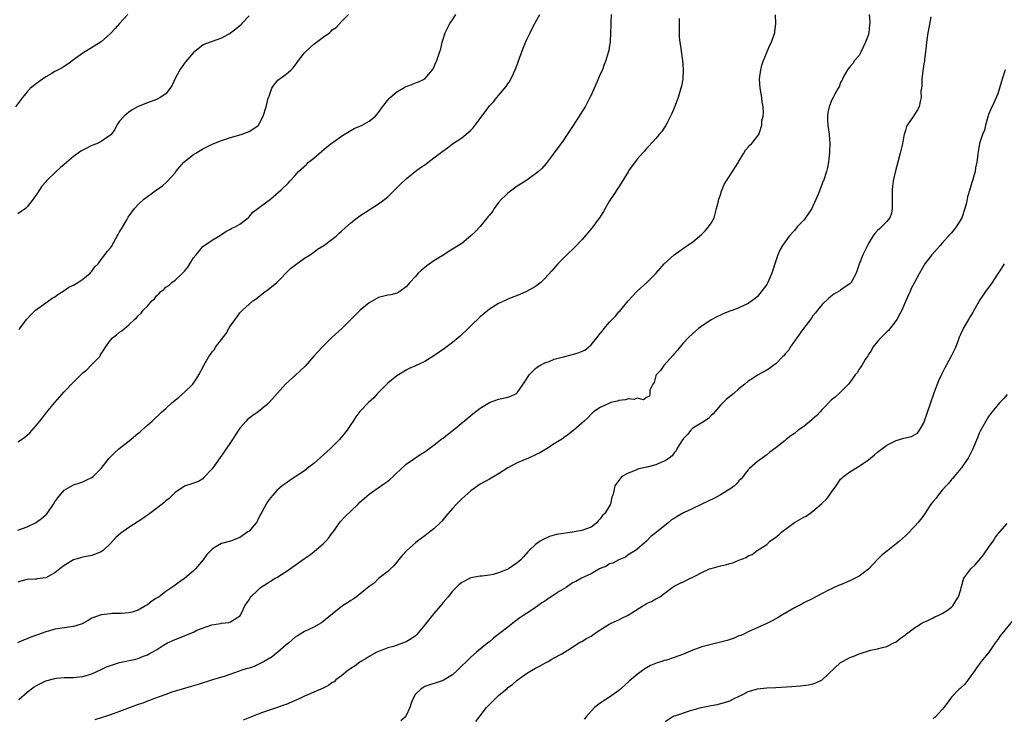
# Model space of a CAD drawing. Units: inches. Extents: x 2499592 to 2502000, y 1488000 to 1491000.
# Drawn here: x 2500347 to 2500560, y 1488445 to 1488596 of the extents above; entities that cross this region are included whole.
import ezdxf

# ---------------------------------------------------------------- set-up
doc = ezdxf.new("R2010")
doc.units = ezdxf.units.IN
doc.header["$MEASUREMENT"] = 0
doc.layers.add('LD24991488_10ft', color=111, linetype='Continuous')

msp = doc.modelspace()

# ---------------------------------------------------------------- linework, layer by layer
at = {"layer": 'LD24991488_10ft'}
for points, elevation in [([(2500370.75, 1488597), (2500368.93, 1488595), (2500368.06, 1488593.94), (2500367, 1488592.84), (2500365, 1488591.09), (2500361, 1488588.62), (2500359, 1488587.14), (2500357.81, 1488586.19), (2500357, 1488585.7), (2500356.59, 1488585.41), (2500355, 1488584.62), (2500354.16, 1488584.16), (2500353, 1488583.48), (2500352.29, 1488583), (2500351, 1488582.07), (2500349.7, 1488581), (2500349, 1488580.23), (2500347.99, 1488579), (2500346.49, 1488577)], 8410), ([(2500347, 1488504.48), (2500347.74, 1488505), (2500348.46, 1488505.54), (2500349.54, 1488506.46), (2500350.06, 1488507), (2500351, 1488508.08), (2500351.72, 1488509), (2500352.27, 1488509.73), (2500353.16, 1488510.84), (2500354.98, 1488513.02), (2500357, 1488515.31), (2500359, 1488517.41), (2500360.57, 1488519), (2500361, 1488519.41), (2500361.88, 1488520.12), (2500362.79, 1488521), (2500364.68, 1488523), (2500364.81, 1488523.19), (2500365, 1488523.57), (2500365.59, 1488524.41), (2500365.96, 1488525), (2500367, 1488526.54), (2500367.47, 1488527), (2500368.33, 1488527.67), (2500369, 1488528.26), (2500369.44, 1488528.56), (2500371, 1488529.82), (2500372.2, 1488531), (2500372.65, 1488531.35), (2500373, 1488531.76), (2500373.67, 1488532.33), (2500374.12, 1488533), (2500375, 1488533.88), (2500375.96, 1488535), (2500376.52, 1488535.48), (2500377, 1488536.11), (2500377.48, 1488536.52), (2500377.9, 1488537), (2500378.53, 1488537.47), (2500379, 1488537.95), (2500379.63, 1488538.37), (2500380.32, 1488539), (2500381, 1488539.47), (2500382.6, 1488541), (2500382.81, 1488541.19), (2500383, 1488541.44), (2500383.72, 1488542.28), (2500384.2, 1488543), (2500385, 1488544.32), (2500385.54, 1488545), (2500387, 1488546.77), (2500389, 1488548.16), (2500390.44, 1488549), (2500390.81, 1488549.19), (2500391, 1488549.35), (2500391.98, 1488550.02), (2500393, 1488550.5), (2500393.27, 1488550.73), (2500393.97, 1488551), (2500395, 1488551.62), (2500396.8, 1488553), (2500397, 1488553.17), (2500397.83, 1488554.17), (2500401.66, 1488557), (2500403.96, 1488559), (2500405.49, 1488560.51), (2500405.92, 1488561), (2500407, 1488562.12), (2500407.73, 1488563), (2500409.45, 1488564.55), (2500409.89, 1488565), (2500411, 1488565.86), (2500412.7, 1488567.3), (2500413.77, 1488568.23), (2500415, 1488569.22), (2500415.72, 1488569.72), (2500417, 1488570.65), (2500417.59, 1488571), (2500419, 1488571.9), (2500419.71, 1488572.29), (2500421, 1488572.81), (2500421.44, 1488573), (2500423, 1488573.87), (2500424.37, 1488575), (2500424.68, 1488575.32), (2500425, 1488575.73), (2500425.86, 1488577), (2500427.25, 1488578.75), (2500427.53, 1488579), (2500429, 1488580.25), (2500430.37, 1488581), (2500431, 1488581.38), (2500432.2, 1488581.8), (2500433, 1488582.15), (2500433.63, 1488582.37), (2500434.9, 1488583), (2500435, 1488583.07), (2500436.7, 1488585), (2500436.81, 1488585.19), (2500437, 1488585.56), (2500437.43, 1488586.57), (2500437.64, 1488587), (2500438.25, 1488589), (2500438.46, 1488589.54), (2500438.75, 1488591), (2500439, 1488591.64), (2500439.43, 1488593), (2500440.44, 1488595), (2500441, 1488595.81), (2500441.77, 1488597)], 8380), ([(2500347, 1488485.43), (2500349, 1488486.11), (2500350.76, 1488487), (2500351, 1488487.14), (2500352.09, 1488487.91), (2500353, 1488488.68), (2500353.18, 1488488.82), (2500353.34, 1488489), (2500354.71, 1488491), (2500355, 1488491.53), (2500355.59, 1488492.41), (2500357, 1488494.05), (2500359, 1488495.19), (2500360.37, 1488495.63), (2500361, 1488495.87), (2500361.75, 1488496.25), (2500363, 1488496.81), (2500363.24, 1488497), (2500365, 1488498.77), (2500366.75, 1488501), (2500366.87, 1488501.13), (2500367, 1488501.23), (2500367.85, 1488502.15), (2500368.82, 1488503), (2500371.39, 1488505), (2500373, 1488506.35), (2500373.37, 1488506.63), (2500373.81, 1488507), (2500375, 1488508.13), (2500376, 1488509), (2500376.51, 1488509.49), (2500377.57, 1488510.43), (2500378.16, 1488511), (2500379, 1488511.74), (2500380.37, 1488513), (2500381, 1488513.54), (2500381.81, 1488514.19), (2500383, 1488515.23), (2500384.83, 1488517), (2500385, 1488517.22), (2500385.72, 1488518.28), (2500386.16, 1488519), (2500387.19, 1488521), (2500388.31, 1488523), (2500388.62, 1488523.38), (2500389, 1488523.95), (2500389.49, 1488524.51), (2500389.77, 1488525), (2500391, 1488526.64), (2500392.07, 1488527.93), (2500392.65, 1488529), (2500393, 1488529.6), (2500393.98, 1488531), (2500394.43, 1488531.57), (2500395, 1488532.39), (2500395.31, 1488532.69), (2500395.57, 1488533), (2500397, 1488534.28), (2500397.84, 1488535), (2500398.55, 1488535.45), (2500399, 1488535.8), (2500400.47, 1488537), (2500400.79, 1488537.21), (2500402.98, 1488539), (2500405.98, 1488542.02), (2500407.1, 1488542.9), (2500409, 1488544.22), (2500410.2, 1488545), (2500411, 1488545.55), (2500411.83, 1488546.17), (2500413.15, 1488547), (2500415, 1488548.33), (2500415.82, 1488549), (2500416.45, 1488549.55), (2500417, 1488550.08), (2500419, 1488551.92), (2500420.41, 1488553), (2500421, 1488553.42), (2500425, 1488555.99), (2500426.37, 1488557), (2500427, 1488557.5), (2500428.57, 1488559), (2500429.76, 1488560.24), (2500431, 1488561.44), (2500432.97, 1488563.03), (2500434.12, 1488563.88), (2500435, 1488564.47), (2500437, 1488565.94), (2500438.32, 1488567), (2500438.71, 1488567.29), (2500439.91, 1488568.09), (2500441, 1488568.97), (2500443, 1488570.3), (2500443.9, 1488571), (2500445, 1488571.96), (2500445.52, 1488572.48), (2500447, 1488574.49), (2500447.36, 1488575), (2500448.09, 1488575.91), (2500448.85, 1488577), (2500449, 1488577.18), (2500449.91, 1488578.09), (2500450.63, 1488579), (2500451, 1488579.43), (2500452.62, 1488581.38), (2500453, 1488581.98), (2500453.44, 1488582.56), (2500454.18, 1488584.18), (2500454.59, 1488585), (2500455, 1488586.11), (2500455.25, 1488586.75), (2500456.29, 1488589.71), (2500457, 1488591.39), (2500457.82, 1488593), (2500458.19, 1488593.81), (2500458.85, 1488595), (2500459, 1488595.33), (2500459.9, 1488597)], 8370), ([(2500475.34, 1488597), (2500475.26, 1488595.26), (2500475.29, 1488594.71), (2500475.23, 1488593), (2500475.13, 1488591.13), (2500475.14, 1488591), (2500475, 1488590.25), (2500474.83, 1488589.17), (2500474.72, 1488588.72), (2500474.22, 1488587), (2500473.86, 1488586.14), (2500473.45, 1488585), (2500473, 1488584.04), (2500472.57, 1488583), (2500471, 1488579.55), (2500470.73, 1488579), (2500470.41, 1488578.41), (2500469.69, 1488577), (2500469.44, 1488576.56), (2500469, 1488575.9), (2500468.45, 1488575), (2500467, 1488572.72), (2500465.85, 1488571), (2500465, 1488569.78), (2500463, 1488567.04), (2500461.27, 1488564.73), (2500460.35, 1488563.65), (2500459.64, 1488563), (2500459, 1488562.47), (2500456.88, 1488561), (2500455.75, 1488560.25), (2500455, 1488559.83), (2500453, 1488558.34), (2500452.34, 1488557.66), (2500451.64, 1488557), (2500451, 1488556.3), (2500450.05, 1488555), (2500449.65, 1488554.35), (2500449, 1488553.58), (2500448.76, 1488553.24), (2500447, 1488551.09), (2500445.98, 1488550.02), (2500445, 1488549.06), (2500443, 1488547.45), (2500442.28, 1488547), (2500441, 1488546.16), (2500440.27, 1488545.73), (2500439.15, 1488545), (2500437, 1488543.65), (2500435.43, 1488542.57), (2500435, 1488542.2), (2500434.32, 1488541.68), (2500433.61, 1488541), (2500433, 1488540.3), (2500431.81, 1488539), (2500431, 1488538.01), (2500429.62, 1488537), (2500429, 1488536.64), (2500427.66, 1488536.34), (2500427, 1488536.23), (2500425, 1488535.72), (2500423, 1488534.57), (2500421.02, 1488532.98), (2500417.04, 1488529), (2500415, 1488527.17), (2500414.85, 1488527), (2500413, 1488525.24), (2500412.8, 1488525), (2500411.92, 1488524.08), (2500411, 1488523.08), (2500409.12, 1488520.88), (2500407.07, 1488518.93), (2500404.88, 1488517), (2500401.35, 1488513), (2500401, 1488512.65), (2500399, 1488511.02), (2500397.8, 1488510.2), (2500396.68, 1488509.32), (2500396.34, 1488509), (2500395, 1488507.46), (2500394.68, 1488507), (2500393.38, 1488505), (2500391.62, 1488502.38), (2500389, 1488498.7), (2500387.23, 1488496.77), (2500387, 1488496.53), (2500386.04, 1488495.96), (2500385, 1488495.54), (2500384.6, 1488495.4), (2500383.22, 1488495), (2500383, 1488494.92), (2500381, 1488493.55), (2500380.46, 1488493), (2500379.72, 1488492.28), (2500379, 1488491.74), (2500378.64, 1488491.36), (2500378.23, 1488491), (2500377, 1488490.06), (2500375.25, 1488488.75), (2500375, 1488488.61), (2500374.04, 1488487.95), (2500373, 1488487.3), (2500371, 1488486), (2500369.25, 1488484.75), (2500368.18, 1488483.82), (2500367, 1488482.54), (2500365.41, 1488481), (2500365, 1488480.69), (2500363, 1488479.88), (2500361, 1488479.52), (2500359, 1488478.96), (2500357, 1488477.76), (2500356.09, 1488477), (2500355, 1488476.15), (2500353, 1488475.08), (2500351.16, 1488474.84), (2500351, 1488474.8), (2500350.77, 1488474.77), (2500349, 1488474.74), (2500347.63, 1488474.37), (2500347, 1488474.17)], 8360), ([(2500347.21, 1488528.79), (2500347.42, 1488529), (2500348.87, 1488531), (2500349.89, 1488532.11), (2500350.81, 1488533), (2500353, 1488534.55), (2500353.6, 1488535), (2500354.42, 1488535.58), (2500355, 1488535.9), (2500355.59, 1488536.41), (2500357, 1488537.22), (2500358.01, 1488537.99), (2500359, 1488538.38), (2500359.35, 1488538.65), (2500359.98, 1488539), (2500361, 1488539.7), (2500362.64, 1488541), (2500362.78, 1488541.22), (2500363, 1488541.45), (2500363.64, 1488542.36), (2500364.34, 1488543), (2500365, 1488543.96), (2500365.81, 1488545), (2500366.31, 1488545.69), (2500367, 1488546.52), (2500367.2, 1488546.8), (2500367.72, 1488547.72), (2500368.48, 1488549), (2500368.65, 1488549.35), (2500369, 1488549.92), (2500369.38, 1488550.62), (2500370.55, 1488552.55), (2500370.87, 1488553.13), (2500372.21, 1488555), (2500373, 1488555.85), (2500374.21, 1488557), (2500375.85, 1488558.15), (2500376.96, 1488559), (2500378.17, 1488559.83), (2500379.24, 1488560.76), (2500381, 1488562.73), (2500381.19, 1488563), (2500381.99, 1488564.01), (2500382.89, 1488565), (2500385, 1488566.67), (2500385.49, 1488567), (2500387, 1488567.93), (2500389, 1488568.93), (2500391, 1488569.69), (2500393, 1488570.33), (2500395.28, 1488571), (2500397, 1488571.67), (2500397.82, 1488572.18), (2500399, 1488572.95), (2500399.05, 1488573), (2500400.08, 1488575), (2500400.69, 1488577), (2500401.13, 1488578.87), (2500401.33, 1488579.33), (2500401.93, 1488581), (2500402.33, 1488581.67), (2500403, 1488582.5), (2500403.25, 1488582.75), (2500405, 1488584.03), (2500406.08, 1488585), (2500406.55, 1488585.45), (2500407.4, 1488586.6), (2500407.68, 1488587), (2500409, 1488588.66), (2500409.3, 1488589), (2500411, 1488590.55), (2500411.62, 1488591), (2500413, 1488592.09), (2500414.38, 1488593), (2500414.72, 1488593.28), (2500415, 1488593.64), (2500415.83, 1488594.16), (2500417, 1488595.44), (2500418.53, 1488597)], 8390), ([(2500531.17, 1488597), (2500531.33, 1488595.33), (2500531.31, 1488595), (2500531.25, 1488594.75), (2500531.11, 1488593), (2500531, 1488592.66), (2500530.38, 1488591), (2500529.44, 1488589), (2500529, 1488588.13), (2500528.01, 1488587), (2500527.62, 1488586.38), (2500527, 1488585.68), (2500526.71, 1488585.29), (2500526.5, 1488585), (2500525.78, 1488583.78), (2500525.38, 1488583), (2500525.29, 1488582.71), (2500525, 1488582.28), (2500524.67, 1488581.33), (2500524.45, 1488581), (2500523.73, 1488579.73), (2500523.37, 1488579), (2500523, 1488578.35), (2500522.5, 1488577), (2500522.25, 1488575.75), (2500522.13, 1488575), (2500522.17, 1488574.17), (2500522.21, 1488573), (2500522.48, 1488571), (2500522.63, 1488569), (2500522.6, 1488567.4), (2500522.58, 1488567), (2500522.49, 1488566.49), (2500522.34, 1488565), (2500522.17, 1488563.83), (2500521.93, 1488563), (2500521.28, 1488561), (2500521.17, 1488560.83), (2500521, 1488560.34), (2500520.62, 1488559.38), (2500520.22, 1488558.22), (2500518.78, 1488555), (2500518.07, 1488553.93), (2500517.42, 1488553), (2500517, 1488552.48), (2500515.62, 1488551), (2500515, 1488550.27), (2500513.87, 1488549), (2500513, 1488547.78), (2500512.42, 1488547), (2500511.91, 1488546.09), (2500511.38, 1488545), (2500510.77, 1488543), (2500510.33, 1488541.67), (2500510.14, 1488541), (2500509.48, 1488539.48), (2500509.25, 1488539), (2500509, 1488538.52), (2500507, 1488535.96), (2500506.51, 1488535.49), (2500505, 1488534.44), (2500504.03, 1488534.03), (2500503, 1488533.49), (2500501.75, 1488533), (2500501, 1488532.77), (2500499.74, 1488532.26), (2500499, 1488531.95), (2500498.37, 1488531.63), (2500497, 1488530.87), (2500495, 1488529.57), (2500494.25, 1488529), (2500493, 1488527.96), (2500492.01, 1488527), (2500491, 1488525.91), (2500490.21, 1488525), (2500489.67, 1488524.33), (2500489, 1488523.55), (2500488.77, 1488523.23), (2500486.72, 1488521), (2500486.04, 1488519.96), (2500485.08, 1488519), (2500485, 1488518.76), (2500484.64, 1488517.36), (2500484.34, 1488517), (2500483.71, 1488515.71), (2500483.72, 1488515), (2500483.63, 1488514.37), (2500483, 1488514.08), (2500482.37, 1488513.63), (2500481, 1488513.97), (2500480.32, 1488513.68), (2500479, 1488513.82), (2500478.43, 1488513.57), (2500477, 1488513.43), (2500476.69, 1488513.31), (2500475.29, 1488513), (2500475, 1488512.89), (2500473, 1488511.91), (2500471.54, 1488511), (2500471, 1488510.49), (2500470.3, 1488509.7), (2500469.48, 1488509), (2500469, 1488508.52), (2500467.29, 1488507), (2500467, 1488506.79), (2500466, 1488506), (2500465, 1488505.35), (2500464.81, 1488505.19), (2500463, 1488504.06), (2500461.34, 1488503), (2500459.88, 1488502.12), (2500459, 1488501.7), (2500457.46, 1488501), (2500455, 1488499.96), (2500453, 1488498.89), (2500451, 1488497.6), (2500449, 1488496.45), (2500447, 1488495.36), (2500446.48, 1488495), (2500445, 1488493.93), (2500443, 1488492.17), (2500441.87, 1488491), (2500441, 1488490.05), (2500439.61, 1488488.39), (2500438.68, 1488487.32), (2500438.38, 1488487), (2500437, 1488485.72), (2500436.14, 1488485), (2500435, 1488484.14), (2500433.45, 1488483), (2500433, 1488482.65), (2500431.1, 1488481), (2500430.11, 1488479.89), (2500429.36, 1488479), (2500429, 1488478.5), (2500428.32, 1488477.68), (2500427.58, 1488477), (2500427, 1488476.45), (2500425, 1488474.92), (2500424.05, 1488473.95), (2500423, 1488473.24), (2500421, 1488471.54), (2500420.25, 1488471), (2500419.54, 1488470.46), (2500419, 1488470.16), (2500418.33, 1488469.67), (2500417.23, 1488469), (2500415, 1488467.22), (2500414.7, 1488467), (2500413, 1488465.62), (2500412.65, 1488465.35), (2500411, 1488464.4), (2500409.9, 1488463.9), (2500409, 1488463.45), (2500407.49, 1488462.51), (2500407, 1488462.26), (2500406.34, 1488461.66), (2500405.57, 1488461), (2500405, 1488460.58), (2500403.2, 1488459), (2500403.09, 1488458.91), (2500403, 1488458.86), (2500401.98, 1488458.02), (2500400.27, 1488457), (2500399, 1488456.33), (2500398.07, 1488455.93), (2500397, 1488455.55), (2500396.57, 1488455.43), (2500395.23, 1488455), (2500394.86, 1488454.86), (2500391.84, 1488453.84), (2500389.06, 1488453), (2500385.99, 1488452.01), (2500385, 1488451.74), (2500384.45, 1488451.55), (2500382.49, 1488451), (2500380.32, 1488450.32), (2500379, 1488449.87), (2500376.51, 1488449), (2500375.43, 1488448.57), (2500375, 1488448.42), (2500374, 1488448), (2500373, 1488447.65), (2500369, 1488446.17), (2500367, 1488445.47), (2500363.63, 1488444.37)], 8330), ([(2500490.08, 1488596.08), (2500490.09, 1488595), (2500490.04, 1488594.04), (2500490.08, 1488592.08), (2500490.18, 1488591), (2500490.42, 1488589.58), (2500490.53, 1488588.53), (2500490.8, 1488587), (2500490.96, 1488585.04), (2500490.83, 1488583), (2500490.54, 1488581.46), (2500490.42, 1488581), (2500489.81, 1488579), (2500489.6, 1488578.4), (2500489.05, 1488576.95), (2500488.47, 1488575.53), (2500488.21, 1488575), (2500487.36, 1488573.36), (2500487.13, 1488572.87), (2500486.33, 1488571.67), (2500485.73, 1488571), (2500485, 1488570.13), (2500483.5, 1488568.5), (2500483, 1488568.01), (2500482.57, 1488567.43), (2500482.16, 1488567), (2500481, 1488565.69), (2500479.11, 1488563.11), (2500479, 1488562.96), (2500477.52, 1488560.48), (2500477, 1488559.67), (2500476.75, 1488559.25), (2500475.96, 1488558.04), (2500475, 1488556.63), (2500474.03, 1488555), (2500473.67, 1488554.33), (2500472.83, 1488553), (2500472.31, 1488552.31), (2500471.36, 1488551), (2500470.29, 1488549.71), (2500469, 1488548.25), (2500467.42, 1488546.58), (2500465.76, 1488545), (2500463.83, 1488543), (2500462.5, 1488541.5), (2500461, 1488539.86), (2500460.1, 1488539), (2500459, 1488538.1), (2500457.06, 1488537), (2500455.6, 1488536.4), (2500453, 1488535.36), (2500452.24, 1488535), (2500451, 1488534.44), (2500449, 1488533.2), (2500447.77, 1488532.23), (2500447, 1488531.56), (2500445, 1488529.6), (2500444.41, 1488529), (2500442.64, 1488527.36), (2500442.24, 1488527), (2500441, 1488526.02), (2500439.28, 1488524.72), (2500438.11, 1488523.89), (2500437, 1488523.14), (2500435, 1488521.88), (2500433, 1488520.95), (2500431.64, 1488520.36), (2500431, 1488520.02), (2500429.31, 1488519), (2500429, 1488518.8), (2500427, 1488517.18), (2500424.81, 1488515), (2500424, 1488514), (2500422.83, 1488513), (2500421, 1488511.07), (2500420.11, 1488509.89), (2500419.51, 1488509), (2500419, 1488508.28), (2500418.19, 1488507), (2500416.6, 1488505), (2500414.58, 1488503), (2500411, 1488499.82), (2500409.92, 1488499), (2500409, 1488498.24), (2500407, 1488496.91), (2500405.83, 1488496.17), (2500405, 1488495.58), (2500404.19, 1488495), (2500403, 1488493.96), (2500402.11, 1488493), (2500401.63, 1488492.37), (2500401, 1488491.5), (2500400.68, 1488491), (2500399, 1488487.84), (2500398.72, 1488487.28), (2500398.53, 1488487), (2500397, 1488485.2), (2500396.76, 1488485), (2500395, 1488483.82), (2500392.96, 1488483.04), (2500391, 1488482.48), (2500389.69, 1488481.69), (2500389, 1488481.29), (2500387.89, 1488480.11), (2500387.08, 1488479), (2500385.38, 1488477), (2500385, 1488476.63), (2500383, 1488474.94), (2500381.86, 1488474.14), (2500381, 1488473.49), (2500380.69, 1488473.31), (2500379, 1488472.13), (2500377.52, 1488471), (2500377, 1488470.65), (2500375.99, 1488470.01), (2500375, 1488469.22), (2500374.85, 1488469.15), (2500374.62, 1488469), (2500373, 1488468.1), (2500371.68, 1488467.68), (2500371, 1488467.49), (2500369.39, 1488467.39), (2500369, 1488467.35), (2500367.34, 1488467.34), (2500367, 1488467.32), (2500365, 1488467.1), (2500363, 1488466.36), (2500362.17, 1488465.83), (2500360.86, 1488465.14), (2500360.48, 1488465), (2500359, 1488464.54), (2500358.45, 1488464.45), (2500357, 1488464.26), (2500356.09, 1488464.09), (2500355, 1488463.98), (2500353.57, 1488463.57), (2500353, 1488463.43), (2500351.22, 1488462.78), (2500349.77, 1488462.23), (2500349, 1488461.91), (2500348.34, 1488461.66), (2500346.91, 1488461)], 8350), ([(2500397, 1488596.7), (2500395.47, 1488595), (2500395.24, 1488594.76), (2500395, 1488594.53), (2500394.17, 1488593.83), (2500393, 1488592.9), (2500391, 1488591.83), (2500389, 1488591.15), (2500388.6, 1488591), (2500387.46, 1488590.54), (2500387, 1488590.33), (2500385, 1488588.73), (2500383.28, 1488586.72), (2500383, 1488586.44), (2500382, 1488585), (2500380.91, 1488583), (2500380.35, 1488581.65), (2500379.93, 1488581), (2500379, 1488579.82), (2500377.79, 1488579), (2500377.29, 1488578.71), (2500377, 1488578.58), (2500375, 1488577.84), (2500373, 1488577.07), (2500372.86, 1488577), (2500371.69, 1488576.31), (2500371, 1488575.85), (2500369.99, 1488575), (2500369, 1488573.91), (2500368.4, 1488573), (2500367.92, 1488572.08), (2500367.14, 1488571), (2500367, 1488570.87), (2500366.65, 1488570.65), (2500365, 1488569.49), (2500363.96, 1488569), (2500363, 1488568.61), (2500361, 1488567.63), (2500360.6, 1488567.4), (2500360.02, 1488567), (2500359, 1488566.24), (2500357, 1488564.5), (2500356.17, 1488563.83), (2500355.27, 1488563), (2500353.16, 1488561), (2500353, 1488560.78), (2500352.16, 1488559.84), (2500351.65, 1488559), (2500351, 1488558), (2500350.54, 1488557.46), (2500350.27, 1488557), (2500349, 1488555.34), (2500348.63, 1488555), (2500347.66, 1488554.34), (2500347, 1488553.83)], 8400), ([(2500347.22, 1488448.78), (2500349, 1488450.35), (2500350.53, 1488451.47), (2500351, 1488451.8), (2500353, 1488452.77), (2500355, 1488453.32), (2500355.36, 1488453.36), (2500357, 1488453.52), (2500357.54, 1488453.54), (2500359, 1488453.55), (2500359.61, 1488453.61), (2500361, 1488453.72), (2500363, 1488454.32), (2500365, 1488455.25), (2500366.17, 1488455.83), (2500367.64, 1488456.36), (2500369, 1488456.77), (2500372.49, 1488457.51), (2500373, 1488457.66), (2500374.14, 1488458.14), (2500375, 1488458.44), (2500375.39, 1488458.61), (2500376.03, 1488459), (2500377, 1488459.54), (2500378.48, 1488460.48), (2500379.37, 1488461), (2500381, 1488461.73), (2500383, 1488462.54), (2500383.35, 1488462.65), (2500385, 1488463.35), (2500385.73, 1488463.73), (2500388.93, 1488464.93), (2500390.82, 1488465.18), (2500391, 1488465.28), (2500392.59, 1488465.41), (2500393, 1488465.57), (2500394.55, 1488466.55), (2500395, 1488466.82), (2500395.14, 1488467), (2500395.3, 1488467.3), (2500396.08, 1488469), (2500396.48, 1488469.52), (2500397, 1488470.32), (2500397.22, 1488470.78), (2500397.38, 1488471), (2500399, 1488472.52), (2500399.47, 1488473), (2500401, 1488473.94), (2500401.64, 1488474.36), (2500402.68, 1488475), (2500403, 1488475.18), (2500405, 1488476.42), (2500407, 1488477.79), (2500409, 1488479.23), (2500410.04, 1488479.96), (2500411, 1488480.73), (2500411.16, 1488480.84), (2500413, 1488482.44), (2500413.59, 1488483), (2500414.25, 1488483.75), (2500415, 1488484.8), (2500415.09, 1488484.91), (2500416.57, 1488487), (2500416.76, 1488487.24), (2500417.73, 1488488.27), (2500419, 1488489.53), (2500420.57, 1488491), (2500421, 1488491.43), (2500423, 1488493.16), (2500423.52, 1488493.52), (2500426.4, 1488495.6), (2500427, 1488496), (2500427.55, 1488496.45), (2500428.16, 1488497), (2500429, 1488497.8), (2500429.6, 1488498.4), (2500431, 1488499.68), (2500434.17, 1488501.83), (2500435, 1488502.35), (2500435.87, 1488503), (2500437, 1488503.81), (2500438.8, 1488505.2), (2500439, 1488505.32), (2500439.93, 1488506.07), (2500441.16, 1488507), (2500445.42, 1488510.58), (2500447, 1488511.82), (2500449, 1488513.04), (2500451, 1488513.75), (2500452.06, 1488513.94), (2500453, 1488514.18), (2500453.61, 1488514.39), (2500454.89, 1488515), (2500455, 1488515.08), (2500456.32, 1488517), (2500457, 1488518.04), (2500457.6, 1488519), (2500459, 1488520.35), (2500459.34, 1488520.66), (2500459.89, 1488521), (2500461, 1488521.58), (2500461.92, 1488521.92), (2500463, 1488522.36), (2500465, 1488522.93), (2500466.68, 1488523.32), (2500468.24, 1488523.76), (2500469.63, 1488524.37), (2500470.45, 1488525), (2500471, 1488525.48), (2500472.26, 1488527), (2500473, 1488527.98), (2500473.48, 1488528.52), (2500473.84, 1488529), (2500475, 1488530.37), (2500475.58, 1488531), (2500476.28, 1488531.72), (2500477, 1488532.61), (2500477.19, 1488532.81), (2500479.04, 1488535), (2500481, 1488537.13), (2500483.03, 1488539), (2500485, 1488540.95), (2500485.96, 1488542.04), (2500486.84, 1488543), (2500489, 1488544.99), (2500491, 1488546.42), (2500493, 1488547.81), (2500495, 1488549.47), (2500495.77, 1488550.23), (2500496.43, 1488551), (2500497, 1488551.85), (2500497.6, 1488553), (2500498.17, 1488555), (2500498.59, 1488556.59), (2500498.67, 1488557), (2500499, 1488557.96), (2500499.24, 1488558.76), (2500499.82, 1488560.18), (2500500.3, 1488561), (2500502.89, 1488565), (2500503, 1488565.2), (2500504.08, 1488567), (2500504.39, 1488567.61), (2500505, 1488568.26), (2500505.32, 1488568.68), (2500505.71, 1488569), (2500507.32, 1488571), (2500507.41, 1488571.41), (2500507.94, 1488573), (2500507.98, 1488573.98), (2500508.2, 1488575), (2500508.3, 1488575.7), (2500508.27, 1488577), (2500508.05, 1488578.06), (2500507.98, 1488579), (2500507.79, 1488579.79), (2500507.58, 1488581), (2500507.46, 1488583), (2500507.55, 1488583.55), (2500507.74, 1488585), (2500507.97, 1488586.03), (2500508.31, 1488587), (2500509, 1488588.77), (2500509.12, 1488589), (2500509.66, 1488590.34), (2500510.07, 1488591), (2500510.63, 1488592.63), (2500510.73, 1488593), (2500510.75, 1488593.25), (2500510.98, 1488595), (2500510.88, 1488596.88)], 8340), ([(2500544.5, 1488596.5), (2500544.1, 1488594.1), (2500543.86, 1488593), (2500543.59, 1488591), (2500543.4, 1488589.4), (2500543.39, 1488589), (2500543.13, 1488587.13), (2500543.12, 1488586.88), (2500543, 1488586.28), (2500542.79, 1488584.79), (2500542.58, 1488583), (2500542.54, 1488581.46), (2500542.35, 1488580.35), (2500542.42, 1488579), (2500542.18, 1488578.18), (2500541.99, 1488577), (2500541.63, 1488576.37), (2500541, 1488575.36), (2500540.74, 1488575), (2500540.28, 1488574.28), (2500539.41, 1488573), (2500539.27, 1488572.73), (2500539, 1488571.89), (2500538.75, 1488571), (2500538.7, 1488570.7), (2500538.35, 1488569), (2500537.91, 1488567), (2500537.4, 1488565), (2500536.88, 1488563.12), (2500536.39, 1488561), (2500536.19, 1488559.81), (2500536.13, 1488559), (2500536.16, 1488558.16), (2500536.14, 1488556.14), (2500536.18, 1488555), (2500536.01, 1488553.99), (2500535.64, 1488553), (2500535, 1488552.17), (2500533.84, 1488551), (2500533.39, 1488550.61), (2500533, 1488550.2), (2500532.4, 1488549.6), (2500531.97, 1488549), (2500531, 1488547.4), (2500530.78, 1488547), (2500530.59, 1488546.59), (2500529.8, 1488545), (2500529.04, 1488542.96), (2500528.35, 1488541), (2500527.25, 1488539), (2500527.14, 1488538.86), (2500527, 1488538.71), (2500525.98, 1488538.02), (2500525, 1488537.31), (2500524.8, 1488537.2), (2500524.51, 1488537), (2500523.55, 1488536.45), (2500522.41, 1488535.59), (2500521, 1488534.19), (2500519.98, 1488533), (2500519.57, 1488532.43), (2500519, 1488531.76), (2500518.7, 1488531.3), (2500516.77, 1488528.77), (2500515.53, 1488527), (2500515, 1488526.31), (2500514.11, 1488525), (2500513.72, 1488524.28), (2500513, 1488523.53), (2500512.78, 1488523.22), (2500512.51, 1488523), (2500511, 1488521.4), (2500510.4, 1488521), (2500509.62, 1488520.38), (2500509, 1488520.01), (2500507, 1488518.94), (2500505.84, 1488518.16), (2500505, 1488517.63), (2500504.26, 1488517), (2500503, 1488515.96), (2500501.88, 1488515), (2500500.27, 1488513.73), (2500499.56, 1488513), (2500499, 1488512.46), (2500497.4, 1488510.6), (2500497, 1488510.19), (2500496.43, 1488509.57), (2500495, 1488508.6), (2500494.12, 1488508.12), (2500493, 1488507.43), (2500492.56, 1488507), (2500491.87, 1488506.13), (2500491, 1488505.24), (2500490.51, 1488504.51), (2500489.59, 1488503), (2500489.41, 1488502.59), (2500489, 1488502.15), (2500488.53, 1488501.47), (2500487.89, 1488501), (2500487, 1488500.37), (2500485.98, 1488499.98), (2500485, 1488499.54), (2500483.04, 1488499.04), (2500481.33, 1488498.67), (2500480.15, 1488498.15), (2500479, 1488497.7), (2500477.68, 1488497), (2500477.34, 1488496.66), (2500476.51, 1488495.49), (2500476.13, 1488495), (2500475.92, 1488493.92), (2500475.7, 1488493), (2500475.46, 1488492.54), (2500475.19, 1488491), (2500475, 1488490.69), (2500473.97, 1488489), (2500473.45, 1488488.55), (2500473, 1488487.83), (2500472.56, 1488487.44), (2500472.23, 1488487), (2500471, 1488486.08), (2500469, 1488485.3), (2500467.36, 1488485), (2500467.04, 1488484.96), (2500466.93, 1488484.93), (2500465, 1488484.7), (2500463.53, 1488484.47), (2500463, 1488484.28), (2500462.01, 1488483.99), (2500460.62, 1488483.38), (2500459.98, 1488483), (2500459, 1488482.32), (2500457.59, 1488481), (2500457.3, 1488480.7), (2500456.36, 1488479.64), (2500455.83, 1488479), (2500455, 1488478.35), (2500453.16, 1488477), (2500452.88, 1488476.88), (2500451, 1488476.16), (2500449.82, 1488475.82), (2500449, 1488475.65), (2500447.42, 1488475.42), (2500447, 1488475.41), (2500445, 1488475.07), (2500443, 1488474.09), (2500442.41, 1488473.59), (2500441, 1488472.23), (2500440.06, 1488471), (2500439, 1488469.76), (2500438.66, 1488469.34), (2500438.42, 1488469), (2500437, 1488467.33), (2500435, 1488464.88), (2500433.23, 1488462.77), (2500433, 1488462.55), (2500432.1, 1488461.9), (2500431, 1488461.2), (2500428.23, 1488460.23), (2500427, 1488459.91), (2500425.24, 1488459.24), (2500425, 1488459.16), (2500424.67, 1488459), (2500423, 1488458.09), (2500422.37, 1488457.63), (2500421.2, 1488457), (2500421, 1488456.87), (2500419.97, 1488456.03), (2500419, 1488455.46), (2500418.75, 1488455.25), (2500418.37, 1488455), (2500417, 1488453.91), (2500415.8, 1488453), (2500415.4, 1488452.6), (2500415, 1488452.4), (2500414.22, 1488451.78), (2500413, 1488451.23), (2500412.86, 1488451.14), (2500411, 1488450.34), (2500409.87, 1488449.87), (2500409, 1488449.48), (2500407.99, 1488449), (2500405, 1488447.69), (2500404.49, 1488447.51), (2500402.92, 1488446.92), (2500401, 1488446.32), (2500399.92, 1488445.92), (2500399, 1488445.62), (2500395.69, 1488444.31)], 8320), ([(2500560.57, 1488585), (2500559.93, 1488583), (2500559.75, 1488582.25), (2500559.34, 1488581), (2500559, 1488579.79), (2500558.16, 1488577.84), (2500557.52, 1488576.48), (2500557, 1488575.31), (2500556.86, 1488574.86), (2500556.33, 1488573), (2500556.09, 1488571.91), (2500555.69, 1488571), (2500555.03, 1488569.03), (2500554.72, 1488567.28), (2500554.68, 1488567), (2500554.67, 1488566.67), (2500554.44, 1488565), (2500554.18, 1488563.82), (2500554.08, 1488563), (2500553.75, 1488561.75), (2500553.52, 1488561), (2500553.38, 1488560.62), (2500552.92, 1488559.08), (2500552.48, 1488557.52), (2500552.21, 1488556.21), (2500551.9, 1488555), (2500551.22, 1488553), (2500551, 1488552.61), (2500549.98, 1488551), (2500549.56, 1488550.44), (2500549, 1488549.76), (2500548.61, 1488549.39), (2500547, 1488547.5), (2500546.5, 1488547), (2500544.7, 1488545), (2500543.2, 1488543), (2500542.04, 1488541), (2500541, 1488538.97), (2500540.29, 1488537.71), (2500540.02, 1488537), (2500539.66, 1488536.34), (2500539.14, 1488535), (2500538.23, 1488533), (2500537.82, 1488532.18), (2500537.18, 1488531), (2500537, 1488530.73), (2500535.37, 1488528.63), (2500535, 1488528.28), (2500534.37, 1488527.63), (2500533.67, 1488527), (2500533, 1488526.25), (2500531.97, 1488525), (2500531.64, 1488524.36), (2500531, 1488523.4), (2500530.86, 1488523.14), (2500530.33, 1488522.33), (2500529.55, 1488521), (2500529, 1488520.22), (2500528.56, 1488519.44), (2500528.16, 1488519), (2500527, 1488517.38), (2500526.7, 1488517), (2500525, 1488515.28), (2500523.8, 1488514.2), (2500523, 1488513.59), (2500521, 1488511.53), (2500520.55, 1488511), (2500519.82, 1488510.18), (2500519, 1488509.5), (2500518.76, 1488509.24), (2500517, 1488507.84), (2500515.82, 1488507), (2500515, 1488506.34), (2500514.21, 1488505.79), (2500513.23, 1488505), (2500513, 1488504.79), (2500511, 1488503.18), (2500509.71, 1488502.29), (2500509, 1488501.72), (2500507.99, 1488501), (2500507, 1488500.25), (2500505.28, 1488498.72), (2500505, 1488498.43), (2500504.36, 1488497.64), (2500503.9, 1488497), (2500503.49, 1488496.51), (2500503, 1488496.04), (2500502.54, 1488495.46), (2500502.05, 1488495), (2500501, 1488494.26), (2500499, 1488493.07), (2500497.68, 1488492.32), (2500496.33, 1488491.67), (2500495, 1488491.01), (2500493, 1488490.12), (2500491, 1488489.15), (2500489.62, 1488488.38), (2500489, 1488487.93), (2500488.4, 1488487.6), (2500487.67, 1488487), (2500485.08, 1488484.92), (2500485, 1488484.82), (2500483.96, 1488484.04), (2500482.98, 1488483.02), (2500481, 1488481.32), (2500480.58, 1488481), (2500479, 1488480.04), (2500478.42, 1488479.58), (2500477, 1488479.01), (2500475.71, 1488478.29), (2500475, 1488478.08), (2500474.36, 1488477.64), (2500473, 1488477.11), (2500472.79, 1488477), (2500471, 1488475.96), (2500469.08, 1488475.08), (2500468.92, 1488475), (2500467.72, 1488474.28), (2500467, 1488473.98), (2500465.6, 1488473), (2500464.09, 1488472.09), (2500463, 1488471.37), (2500462.37, 1488471), (2500461.54, 1488470.46), (2500461, 1488470.07), (2500460.32, 1488469.68), (2500459.47, 1488469), (2500459, 1488468.66), (2500458.01, 1488468.01), (2500457, 1488467.38), (2500456.46, 1488467), (2500455.57, 1488466.43), (2500455, 1488465.98), (2500454.42, 1488465.58), (2500453, 1488464.42), (2500449.93, 1488462.07), (2500449, 1488461.25), (2500448.66, 1488461), (2500447, 1488459.63), (2500446.2, 1488459), (2500445, 1488457.9), (2500442.02, 1488455), (2500441, 1488454.11), (2500439.21, 1488453), (2500439, 1488452.88), (2500435, 1488451.54), (2500434.14, 1488451), (2500433, 1488449.92), (2500432.47, 1488449), (2500432.05, 1488447.95), (2500431.8, 1488447), (2500431, 1488445.29), (2500430.83, 1488445), (2500429.87, 1488444.13)], 8310), ([(2500446.03, 1488443.97), (2500447, 1488445.2), (2500448.38, 1488447), (2500449, 1488447.7), (2500449.68, 1488448.32), (2500450.34, 1488449), (2500451, 1488449.63), (2500452.83, 1488451.17), (2500453, 1488451.34), (2500454, 1488452), (2500455, 1488452.93), (2500457, 1488454.35), (2500458.1, 1488455), (2500459, 1488455.57), (2500459.98, 1488456.02), (2500461, 1488456.64), (2500461.69, 1488457), (2500462.53, 1488457.47), (2500463, 1488457.76), (2500464.64, 1488458.64), (2500465.24, 1488459), (2500467, 1488460.1), (2500468.32, 1488461), (2500468.76, 1488461.24), (2500469, 1488461.32), (2500470.02, 1488461.97), (2500471, 1488462.49), (2500471.66, 1488463), (2500473, 1488463.84), (2500474.92, 1488465.08), (2500476.27, 1488465.73), (2500477, 1488466.01), (2500477.68, 1488466.32), (2500479, 1488466.98), (2500482.23, 1488469), (2500482.7, 1488469.3), (2500483, 1488469.52), (2500484.06, 1488469.94), (2500485, 1488470.52), (2500485.35, 1488470.65), (2500485.91, 1488471), (2500487, 1488471.83), (2500488.57, 1488473), (2500489, 1488473.26), (2500490.15, 1488473.85), (2500491, 1488474.23), (2500491.52, 1488474.48), (2500493.47, 1488475.47), (2500495, 1488476.27), (2500496.65, 1488477), (2500497, 1488477.12), (2500499, 1488477.67), (2500500.07, 1488477.93), (2500501, 1488478.19), (2500501.67, 1488478.33), (2500503, 1488478.92), (2500504.53, 1488479.47), (2500505, 1488479.85), (2500505.88, 1488480.12), (2500506.92, 1488481), (2500509, 1488482.33), (2500509.7, 1488483), (2500510.5, 1488483.5), (2500511, 1488483.89), (2500511.61, 1488484.39), (2500512.28, 1488485), (2500514.98, 1488487.02), (2500517, 1488488.2), (2500517.54, 1488488.46), (2500518.3, 1488489), (2500519, 1488489.48), (2500520.89, 1488491.11), (2500521, 1488491.23), (2500521.92, 1488492.08), (2500522.58, 1488493), (2500523, 1488493.64), (2500524.02, 1488495), (2500525, 1488496.43), (2500525.31, 1488496.69), (2500525.6, 1488497), (2500527, 1488498.04), (2500529, 1488499.26), (2500529.92, 1488499.92), (2500531, 1488500.64), (2500532.33, 1488501.67), (2500533, 1488502.3), (2500535, 1488503.76), (2500536.55, 1488504.55), (2500537, 1488504.8), (2500538.68, 1488505.32), (2500540.31, 1488505.69), (2500541, 1488505.99), (2500541.62, 1488506.38), (2500542.04, 1488507), (2500543, 1488508.64), (2500545.13, 1488514.87), (2500545.31, 1488515.31), (2500546.23, 1488517.77), (2500547, 1488519.27), (2500547.56, 1488520.44), (2500548.94, 1488523), (2500549.6, 1488524.4), (2500549.9, 1488525), (2500550.51, 1488526.51), (2500550.68, 1488527), (2500550.75, 1488527.25), (2500551, 1488527.84), (2500551.59, 1488529), (2500552.72, 1488531), (2500552.84, 1488531.16), (2500553, 1488531.46), (2500553.58, 1488532.42), (2500553.87, 1488533), (2500555.04, 1488535), (2500555.86, 1488536.14), (2500556.44, 1488537), (2500557.84, 1488539), (2500559.17, 1488541), (2500559.91, 1488542.09), (2500560.46, 1488543)], 8300), ([(2500561, 1488514.72), (2500560.21, 1488513.79), (2500559.42, 1488513), (2500559, 1488512.51), (2500557.8, 1488511), (2500557.42, 1488510.58), (2500557, 1488509.98), (2500555.21, 1488506.79), (2500555, 1488506.36), (2500554.59, 1488505.41), (2500553.6, 1488503), (2500553.41, 1488502.59), (2500553, 1488501.86), (2500552.62, 1488501), (2500551.76, 1488499.76), (2500551.15, 1488498.85), (2500551, 1488498.71), (2500549.57, 1488497), (2500549.34, 1488496.66), (2500549, 1488496.36), (2500548.41, 1488495.59), (2500547.81, 1488495), (2500547, 1488494.03), (2500546.07, 1488493), (2500545.66, 1488492.34), (2500545, 1488491.62), (2500544.52, 1488491), (2500543.64, 1488489.64), (2500543.16, 1488488.84), (2500543, 1488488.67), (2500542.31, 1488487.69), (2500541.71, 1488487), (2500541, 1488486.2), (2500539.43, 1488484.57), (2500539, 1488484.16), (2500537.72, 1488483), (2500535.24, 1488481), (2500533.96, 1488480.04), (2500532.96, 1488479.05), (2500531, 1488476.96), (2500529, 1488475.45), (2500527, 1488474.4), (2500525.98, 1488474.02), (2500525, 1488473.57), (2500524.56, 1488473.44), (2500523.58, 1488473), (2500523, 1488472.72), (2500522.39, 1488472.39), (2500521, 1488471.71), (2500519.66, 1488471), (2500519, 1488470.63), (2500517, 1488469.64), (2500516.59, 1488469.41), (2500515, 1488468.59), (2500512.28, 1488467), (2500511.49, 1488466.51), (2500510.19, 1488465.81), (2500509, 1488465.19), (2500505, 1488463.4), (2500504.21, 1488463), (2500503.38, 1488462.62), (2500503, 1488462.5), (2500501.97, 1488462.03), (2500500.46, 1488461.54), (2500499, 1488461.13), (2500497, 1488460.69), (2500495, 1488460.14), (2500493, 1488459.4), (2500491, 1488458.6), (2500489, 1488457.86), (2500487.3, 1488457.3), (2500486.83, 1488457.17), (2500486.29, 1488457), (2500485.29, 1488456.71), (2500483.87, 1488456.13), (2500483, 1488455.63), (2500482.62, 1488455.38), (2500482.16, 1488455), (2500481, 1488454.19), (2500479.27, 1488452.73), (2500478.2, 1488451.8), (2500477, 1488450.7), (2500475, 1488449.26), (2500473.59, 1488448.41), (2500473, 1488447.98), (2500471.76, 1488447), (2500471, 1488446.23), (2500469.92, 1488445), (2500469.52, 1488444.48)], 8290), ([(2500487, 1488443.99), (2500488.53, 1488445), (2500489, 1488445.2), (2500489.33, 1488445.33), (2500492.29, 1488446.29), (2500494.85, 1488447), (2500496.63, 1488447.37), (2500497, 1488447.49), (2500498.3, 1488447.7), (2500499.89, 1488448.11), (2500501, 1488448.47), (2500501.98, 1488449), (2500503.87, 1488449.87), (2500505, 1488450.47), (2500506.79, 1488451), (2500507, 1488451.05), (2500509, 1488451.28), (2500511, 1488451.39), (2500514.45, 1488451.55), (2500516.3, 1488451.7), (2500518.05, 1488451.95), (2500519, 1488452.17), (2500519.63, 1488452.37), (2500521, 1488453.01), (2500525, 1488456.75), (2500525.42, 1488457), (2500526.46, 1488457.54), (2500527, 1488457.86), (2500527.88, 1488458.12), (2500529, 1488458.67), (2500531.43, 1488459.43), (2500533, 1488459.73), (2500534.02, 1488460.02), (2500535, 1488460.2), (2500536.49, 1488461), (2500536.84, 1488461.16), (2500537, 1488461.25), (2500537.97, 1488462.03), (2500539, 1488462.78), (2500539.24, 1488463), (2500541, 1488464.28), (2500542.12, 1488465), (2500542.64, 1488465.36), (2500543, 1488465.5), (2500543.86, 1488465.86), (2500545, 1488466.42), (2500545.38, 1488466.62), (2500546.24, 1488467), (2500547, 1488467.36), (2500548.09, 1488468.09), (2500549, 1488468.73), (2500549.25, 1488469), (2500549.92, 1488470.08), (2500550.52, 1488471), (2500551, 1488472.57), (2500551.11, 1488473), (2500551.18, 1488473.18), (2500551.67, 1488475), (2500553.15, 1488477), (2500554.08, 1488477.91), (2500555, 1488478.92), (2500555.93, 1488480.07), (2500557, 1488481.65), (2500558.01, 1488483), (2500558.37, 1488483.63), (2500559, 1488484.51), (2500559.46, 1488485), (2500561, 1488486.81)], 8280), ([(2500562.2, 1488465.8), (2500559.84, 1488463), (2500559.49, 1488462.51), (2500559, 1488461.71), (2500558.67, 1488461.33), (2500558.43, 1488461), (2500557, 1488458.88), (2500556.12, 1488457.88), (2500555.43, 1488457), (2500555.23, 1488456.77), (2500554.4, 1488455.6), (2500554.03, 1488455), (2500551.9, 1488452.1), (2500551, 1488451.31), (2500550.85, 1488451.15), (2500550.63, 1488451), (2500549, 1488449.23), (2500548.77, 1488449), (2500548.04, 1488447.96), (2500547.31, 1488447), (2500547, 1488446.63), (2500545.5, 1488445), (2500545, 1488444.61)], 8270)]:
    msp.add_lwpolyline(points, dxfattribs=dict(at, elevation=elevation))

doc.saveas('drawing.dxf')
